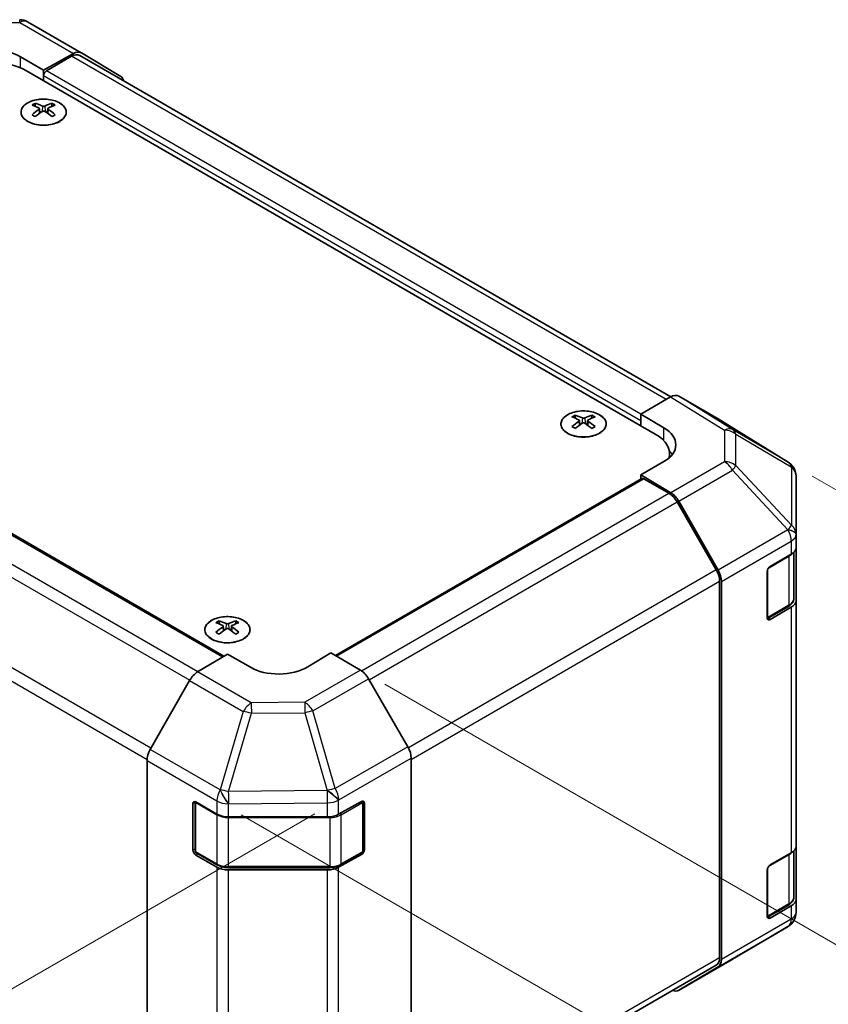
# Model space of a CAD drawing. Units: millimetres. Extents: x 29 to 3613, y -4 to 578.
# Drawn here: x 196 to 296, y 350 to 471 of the extents above; entities that cross this region are included whole.
import ezdxf

# ---------------------------------------------------------------- set-up
doc = ezdxf.new("R2010")
doc.units = ezdxf.units.MM
doc.header["$LTSCALE"] = 2
doc.layers.get('Defpoints').update_dxf_attribs({"lineweight": 25})
for name, color, linetype, lineweight in [('Dimension (ISO)', 7, 'Continuous', 18), ('Dimension (ISO) @ 1', 7, 'Continuous', 18), ('Visible (ISO)', 7, 'Continuous', 35), ('Visible Narrow (ISO)', 7, 'Continuous', 25)]:
    doc.layers.add(name, color=color, linetype=linetype, lineweight=lineweight)
doc.styles.add('Note Text (TK)', font='txt')
doc.dimstyles.new('Default - Method 1b (TK)', dxfattribs={"dimscale": 2, "dimtxt": 2.5, "dimasz": 2.5, "dimexe": 1, "dimexo": 1.5, "dimgap": 1, "dimtad": 1, "dimtoh": 1, "dimrnd": 1e-08, "dimdsep": 46, "dimtxsty": 'Note Text (TK)', "dimcen": 0.09, "dimdle": 5, "dimclrd": 100, "dimclre": 100, "dimclrt": 7, "dimadec": 1, "dimazin": 1, "dimtfac": 1, "dimtmove": 0, "dimatfit": 3, "dimfxl": 0, "dimtolj": 1, "dimlwd": -1, "dimlwe": -1, "dimarcsym": 0})

# ---------------------------------------------------------------- blocks, each defined once
blk = doc.blocks.new('*D106')
at = {"layer": 'Defpoints', "color": 0, "transparency": 16777216}
for p in [(130.35, 437.19), (56.57, 394.59), (235.71, 375.19)]:
    blk.add_point(p, dxfattribs=at)
at = {"layer": 'Dimension (ISO)', "color": 100, "transparency": 16777216}
for p, q in [((127.39, 435.48), (54.59, 393.45)), ((155.94, 334.2), (60.84, 392)), ((232.75, 373.48), (158.24, 330.46))]:
    blk.add_line(p, q, dxfattribs=at)
for points in [[(61.27, 392.71), (60.41, 391.28), (56.57, 394.59)], [(156.37, 334.91), (155.51, 333.48), (160.21, 331.6)]]:
    blk.add_solid(points, dxfattribs=at)
at = {"layer": 'Dimension (ISO)', "color": 7, "transparency": 16777216, "insert": (103.64, 370.76), "char_height": 5, "attachment_point": 4, "rotation": 328.7101, "style": 'Note Text (TK)'}
blk.add_mtext('\\A1;{\\Q28.710;\\W0.813;\\H0.830x; W 150}', dxfattribs=at)
blk = doc.blocks.new('*D107')
at = {"layer": 'Defpoints', "color": 0, "transparency": 16777216}
for p in [(291.03, 416.75), (358.1, 378.02), (220.71, 375.05)]:
    blk.add_point(p, dxfattribs=at)
at = {"layer": 'Dimension (ISO)', "color": 100, "transparency": 16777216}
for p, q in [((294, 415.03), (360.09, 376.87)), ((292.25, 338.79), (353.81, 375.46)), ((223.69, 373.33), (289.94, 335.08))]:
    blk.add_line(p, q, dxfattribs=at)
for points in [[(353.38, 376.18), (354.23, 374.74), (358.1, 378.02)], [(291.83, 339.5), (292.68, 338.07), (287.96, 336.23)]]:
    blk.add_solid(points, dxfattribs=at)
at = {"layer": 'Dimension (ISO)', "color": 7, "transparency": 16777216, "insert": (315.23, 357.19), "char_height": 5, "attachment_point": 4, "rotation": 30.7877, "style": 'Note Text (TK)'}
blk.add_mtext('\\A1;{\\Q-29.212;\\W0.823;\\H0.816x; D 100}', dxfattribs=at)
blk = doc.blocks.new('*D108')
at = {"layer": 'Defpoints', "color": 0, "transparency": 16777216}
for p in [(238.39, 391.15), (244.22, 332.28), (320.58, 288.19)]:
    blk.add_point(p, dxfattribs=at)
at = {"layer": 'Dimension (ISO)', "color": 100, "transparency": 16777216}
for p, q in [((241.39, 389.42), (322.58, 342.54)), ((320.58, 338.7), (320.58, 293.19)), ((247.22, 330.55), (322.58, 287.03))]:
    blk.add_line(p, q, dxfattribs=at)
for points in [[(319.75, 338.7), (321.42, 338.7), (320.58, 343.7)], [(319.75, 293.19), (321.42, 293.19), (320.58, 288.19)]]:
    blk.add_solid(points, dxfattribs=at)
at = {"layer": 'Dimension (ISO)', "color": 7, "transparency": 16777216, "insert": (316.53, 307.71), "char_height": 5, "attachment_point": 4, "rotation": 90, "style": 'Note Text (TK)'}
blk.add_mtext('\\A1;{\\Q30.000;\\W0.816;\\H0.816x; H 75.4}', dxfattribs=at)

msp = doc.modelspace()

# ---------------------------------------------------------------- linework, layer by layer
at = {"layer": 'Visible (ISO)'}
for p, q in [((197.4107, 470.929), (204.017, 467.1148)), ((196.5483, 466.6207), (199.3767, 464.9877)), ((203.0417, 467.0298), (199.3767, 464.9877)), ((202.8214, 466.6965), (199.7303, 464.9118)), ((276.5929, 424.7809), (203.8214, 466.7955)), ((204.0257, 467.1097), (208.8707, 464.214)), ((197.2554, 464.9118), (274.6836, 420.2086)), ((199.3767, 464.9877), (199.3767, 463.6871)), ((199.3767, 464.2994), (199.3767, 463.6871)), ((198.3514, 460.9106), (198.3514, 460.5337)), ((200.402, 460.9106), (200.402, 460.5337)), ((198.8707, 460.2511), (198.9291, 459.7073)), ((199.0596, 459.7979), (198.9101, 459.8842)), ((199.8433, 459.8842), (199.6938, 459.7979)), ((199.8827, 460.2511), (199.8243, 459.7073)), ((148.3615, 435.1344), (221.5623, 392.8719)), ((272.9158, 422.6581), (276.5718, 424.7689)), ((282.4012, 422.0797), (277.5717, 424.868)), ((264.8194, 422.5353), (264.8194, 422.1584)), ((265.3387, 421.8757), (265.3971, 421.332)), ((266.3507, 421.8757), (266.2924, 421.332)), ((266.87, 422.5353), (266.87, 422.1584)), ((272.9158, 421.2292), (272.9158, 422.6581)), ((272.9158, 422.6581), (275.7442, 420.9681)), ((272.9158, 421.2292), (272.9158, 421.8416)), ((291.0432, 416.736), (282.4185, 422.0694)), ((265.5276, 421.4225), (265.3781, 421.5089)), ((266.3114, 421.5089), (266.1618, 421.4225)), ((275.7442, 416.8144), (272.9158, 415.1814)), ((276.4409, 417.7591), (276.4409, 417.3203)), ((291.6486, 416.155), (291.6322, 416.1785)), ((235.2927, 392.9405), (273.0194, 414.722)), ((276.5808, 412.9915), (272.9158, 415.1814)), ((272.9158, 415.1814), (272.9158, 414.6622)), ((276.3605, 412.9126), (273.2694, 414.6973)), ((292.0077, 407.8627), (292.0077, 415.0115)), ((282.189, 403.4939), (277.3605, 411.8569)), ((277.5648, 411.9352), (282.4098, 403.445)), ((292.0077, 407.8518), (292.0077, 407.8627)), ((292.0077, 406.2349), (292.0077, 407.8518)), ((292.0077, 406.2349), (292.0077, 399.7029)), ((288.8257, 403.9195), (291.4219, 405.4184)), ((291.7248, 399.9479), (291.7248, 405.6429)), ((288.4722, 397.5917), (288.4722, 403.3071)), ((282.6032, 355.7694), (282.6032, 402.1)), ((282.8153, 355.5582), (282.8153, 402.0663)), ((288.4832, 397.4966), (291.0769, 398.9941)), ((291.4219, 398.8865), (288.8257, 397.3875)), ((292.0077, 369.4926), (292.0077, 399.7029)), ((220.9788, 397.2239), (220.9788, 396.847)), ((221.4981, 396.5643), (221.5565, 396.0206)), ((222.5101, 396.5643), (222.4517, 396.0206)), ((223.0294, 397.2239), (223.0294, 396.847)), ((221.687, 396.1111), (221.5375, 396.1975)), ((222.4707, 396.1975), (222.3212, 396.1111)), ((218.3391, 390.9461), (222.0041, 393.136)), ((224.8325, 391.503), (222.0041, 393.136)), ((234.732, 393.2642), (231.9036, 391.5742)), ((234.732, 393.2642), (238.3881, 391.1534)), ((217.3551, 389.8898), (212.5101, 381.3996)), ((244.2174, 381.7331), (239.3879, 390.098)), ((212.1046, 333.5128), (212.1046, 380.0209)), ((244.6315, 333.1942), (244.6315, 380.3394)), ((217.7615, 369.0143), (217.7615, 374.7298)), ((218.0272, 368.9326), (218.0272, 374.9718)), ((218.115, 374.9339), (220.7112, 373.435)), ((235.6938, 373.4208), (238.5162, 374.9945)), ((238.709, 368.9326), (238.709, 374.9747)), ((238.8759, 374.7868), (238.8759, 369.0713)), ((222.1254, 373.0968), (234.3045, 373.0968)), ((220.7112, 366.903), (218.115, 368.4019)), ((218.1772, 368.6728), (220.7734, 367.1739)), ((238.5162, 368.4625), (235.6938, 366.8889)), ((235.9628, 367.1739), (238.559, 368.6728)), ((288.8257, 367.1772), (291.4219, 368.6761)), ((291.7248, 363.2056), (291.7248, 368.9006)), ((292.0077, 369.4926), (292.0077, 362.9606)), ((222.1254, 366.8462), (234.6107, 366.8462)), ((234.3045, 366.5648), (222.1254, 366.5648)), ((288.4722, 360.8493), (288.4722, 366.5648)), ((292.0077, 361.3437), (292.0077, 362.9606)), ((288.4832, 360.7543), (291.0769, 362.2517)), ((291.4219, 362.1441), (288.8257, 360.6452)), ((292.0077, 361.3436), (292.0077, 361.3437)), ((284.181, 355.5719), (291.0262, 359.6224)), ((277.5561, 351.7469), (284.1625, 355.561)), ((244.6314, 333.17), (282.189, 354.8539)), ((282.4098, 354.6477), (277.5648, 351.752))]:
    msp.add_line(p, q, dxfattribs=at)
for centre, radius, start, end in [((196.4107, 469.197), 2, 60, 89.422611), ((289.9913, 415.035), 2, 34.871292, 58.268301), ((290.0077, 415.0115), 2, 0, 34.871292), ((238.409, 374.9747), 0.3, 0, 11.870746), ((218.3272, 368.9326), 0.3, 180, 240), ((238.409, 368.9326), 0.3, 300, 0), ((290.0077, 361.3436), 2, 300.613934, 0), ((283.1625, 357.2931), 2, 300, 300.613934)]:
    msp.add_arc(centre, radius, start, end, dxfattribs=at)
for centre, major_axis, ratio, start_param, end_param in [((193.0127, 464.6507), (4.9998, -0.0743), 0.56718765, 0.79382545, 2.36462177), ((202.8214, 465.0635), (1, 1.7321), 0.57735027, 0, 0.78539816), ((203.017, 465.3828), (1, 1.7321), 0.57735027, 6.27445866, 7.05113018), ((193.0127, 462.4623), (6, 0), 0.57735027, 0.78539816, 2.35619449), ((199.7303, 464.5036), (-0.25, -0.433), 0.57735027, 3.92699082, 5.49778714), ((207.862, 462.4871), (1, 1.7321), 0.57735027, 5.73888329, 6.27445866), ((198.611, 454.4742), (3.2043, 6.7271), 0.62547267, 0.69994966, 0.77562357), ((199.6285, 454.2803), (-4.2226, 6.2245), 0.52483389, 5.52432463, 5.6901366), ((199.1249, 453.9895), (3.2346, -6.7906), 0.62547267, 2.47033009, 2.63614206), ((199.6285, 453.9895), (3.2346, 6.7906), 0.62547267, 0.5054506, 0.67126257), ((199.1249, 454.2803), (-4.2226, -6.2245), 0.52483389, 3.73464136, 3.90045333), ((200.1424, 454.4742), (3.2043, -6.7271), 0.62547267, 2.36596909, 2.44164299), ((199.6285, 453.9895), (3.2346, 6.7906), 0.62547267, 0.80431066, 0.97012263), ((198.611, 453.59), (-4.183, 6.1663), 0.52483389, 5.41996363, 5.49563754), ((199.1249, 454.2803), (-4.2226, -6.2245), 0.52483389, 4.03350142, 4.19931339), ((199.6285, 454.2803), (-4.2226, 6.2245), 0.52483389, 5.22546457, 5.39127654), ((199.1249, 453.9895), (3.2346, -6.7906), 0.62547267, 2.17147002, 2.33728199), ((200.1424, 453.59), (-4.183, -6.1663), 0.52483389, 3.92914042, 4.00481433), ((276.5714, 423.1354), (1.0003, 1.7326), 0.57717444, 0, 0.78524587), ((265.079, 416.0989), (3.2043, 6.7271), 0.62547267, 0.69994966, 0.77562357), ((266.0965, 415.9049), (-4.2226, 6.2245), 0.52483389, 5.52432463, 5.6901366), ((266.0965, 415.6142), (3.2346, 6.7906), 0.62547267, 0.80431066, 0.97012263), ((265.593, 415.6142), (3.2346, -6.7906), 0.62547267, 2.47033009, 2.63614206), ((266.0965, 415.6142), (3.2346, 6.7906), 0.62547267, 0.5054506, 0.67126257), ((265.593, 415.9049), (-4.2226, -6.2245), 0.52483389, 3.73464136, 3.90045333), ((265.593, 415.6142), (3.2346, -6.7906), 0.62547267, 2.17147002, 2.33728199), ((266.6105, 416.0989), (3.2043, -6.7271), 0.62547267, 2.36596909, 2.44164299), ((281.4009, 420.3471), (1.0003, 1.7326), 0.57717444, 6.26573733, 6.28318531), ((265.079, 415.2147), (-4.183, 6.1663), 0.52483389, 5.41996363, 5.49563754), ((265.593, 415.9049), (-4.2226, -6.2245), 0.52483389, 4.03350142, 4.19931339), ((266.0965, 415.9049), (-4.2226, 6.2245), 0.52483389, 5.22546457, 5.39127654), ((266.6105, 415.2147), (-4.183, -6.1663), 0.52483389, 3.92914042, 4.00481433), ((272.2087, 418.9269), (-4.9998, 0.0769), 0.58733688, 2.36523113, 3.93602746), ((270.4409, 417.7591), (6, 0), 0.57735027, 6.14005586, 7.06858347), ((272.2087, 416.5344), (-5, 0), 0.57735027, 3.55626047, 3.7138013), ((273.2694, 414.289), (-0.25, 0.433), 0.57735027, 5.49778714, 6.28318531), ((276.3605, 411.2796), (-1, 1.7321), 0.57735027, 4.71238898, 5.49778714), ((276.5561, 411.373), (1, -1.7321), 0.57735027, 1.56206968, 2.3387412), ((290.0077, 406.2349), (2, 0), 0.57735027, 5.49778714, 6.28318531), ((281.189, 402.9165), (-1, 1.7321), 0.57735027, 3.92699082, 4.71238898), ((288.8257, 403.5113), (-0.25, -0.433), 0.57735027, 3.92699082, 5.49778714), ((281.4011, 402.8828), (1, -1.7321), 0.57735027, 0.78539816, 1.56206968), ((290.0077, 399.7029), (2, 0), 0.57735027, 5.49778714, 6.28318531), ((288.8257, 397.7958), (-0.25, -0.433), 0.57735027, 5.49778714, 7.06858347), ((221.2384, 390.7875), (3.2043, 6.7271), 0.62547267, 0.69994966, 0.77562357), ((222.2559, 390.5935), (-4.2226, 6.2245), 0.52483389, 5.52432463, 5.6901366), ((222.2559, 390.3028), (3.2346, 6.7906), 0.62547267, 0.80431066, 0.97012263), ((221.7523, 390.3028), (3.2346, -6.7906), 0.62547267, 2.47033009, 2.63614206), ((221.7523, 390.5935), (-4.2226, -6.2245), 0.52483389, 4.03350142, 4.19931339), ((222.2559, 390.3028), (3.2346, 6.7906), 0.62547267, 0.5054506, 0.67126257), ((222.2559, 390.5935), (-4.2226, 6.2245), 0.52483389, 5.22546457, 5.39127654), ((221.7523, 390.5935), (-4.2226, -6.2245), 0.52483389, 3.73464136, 3.90045333), ((221.7523, 390.3028), (3.2346, -6.7906), 0.62547267, 2.17147002, 2.33728199), ((222.7699, 390.7875), (3.2043, -6.7271), 0.62547267, 2.36596909, 2.44164299), ((221.2384, 389.9033), (-4.183, 6.1663), 0.52483389, 5.41996363, 5.49563754), ((222.7699, 389.9033), (-4.183, -6.1663), 0.52483389, 3.92914042, 4.00481433), ((228.3681, 393.6155), (-4.9998, -0.0769), 0.58733688, 0.77636152, 2.34715785), ((218.3638, 389.3276), (-1, -1.7321), 0.57735027, 3.94444411, 4.72111563), ((238.3876, 389.5204), (-1, 1.7321), 0.57752615, 4.71238898, 5.49763485), ((243.2171, 381.1555), (-1, 1.7321), 0.57752615, 3.92714311, 4.71238898), ((213.5188, 380.8374), (-1, -1.7321), 0.57735027, 4.72111563, 5.49778714), ((218.115, 374.5256), (-0.25, 0.433), 0.57735027, 5.49778714, 7.06858347), ((238.5162, 374.5862), (0.2567, 0.4291), 0.58733688, 5.50682378, 7.07762011), ((222.1254, 374.2515), (2, 0), 0.57735027, 3.92699082, 4.71238898), ((234.3045, 374.2515), (2, 0), 0.57735027, 4.71238898, 5.48033385), ((218.115, 368.8102), (0.25, -0.433), 0.57735027, 3.92699082, 5.49778714), ((238.5162, 368.8707), (0.2567, 0.4291), 0.58733688, 3.93602746, 5.50682378), ((290.0077, 369.4926), (2, 0), 0.57735027, 5.49778714, 6.28318531), ((288.8257, 366.7689), (-0.25, -0.433), 0.57735027, 3.92699082, 5.49778714), ((222.1254, 367.7195), (-2, 0), 0.57735027, 0.78539816, 1.57079633), ((234.3045, 367.7195), (-2, 0), 0.57735027, 1.57079633, 2.3387412), ((290.0077, 362.9606), (2, 0), 0.57735027, 5.49778714, 6.28318531), ((288.8257, 361.0534), (-0.25, -0.433), 0.57735027, 5.49778714, 7.06858347), ((281.189, 356.5859), (1, -1.7321), 0.57735027, 0, 0.78539816), ((281.4011, 356.3747), (1, -1.7321), 0.57735027, 0.00872665, 0.78539816), ((276.5561, 353.4789), (1, -1.7321), 0.57735027, 5.66139261, 6.29191195)]:
    msp.add_ellipse(centre, major_axis=major_axis, ratio=ratio, start_param=start_param, end_param=end_param, dxfattribs=at)
for points, knots in [([(201.3426, 460.9577), (201.1323, 461.0791), (200.8881, 461.1808), (200.357, 461.3346), (200.07, 461.3866), (199.4824, 461.4359), (199.1818, 461.4332), (198.5973, 461.3731), (198.3135, 461.3158), (197.7911, 461.1523), (197.5527, 461.0462), (197.1456, 460.7957), (196.9769, 460.6513), (196.7267, 460.3388), (196.6451, 460.1708), (196.5779, 459.8289), (196.5918, 459.6553), (196.7127, 459.3195), (196.8199, 459.1574), (197.1169, 458.8603), (197.3072, 458.7256), (197.7515, 458.4975), (198.0054, 458.4042), (198.5512, 458.2686), (198.8428, 458.2264), (199.4344, 458.197), (199.7342, 458.2099), (200.3117, 458.2896), (200.5892, 458.3564), (201.0942, 458.5372), (201.3216, 458.6513), (201.7028, 458.9152), (201.8567, 459.0651), (202.0748, 459.3855), (202.1393, 459.556), (202.1719, 459.8994), (202.1406, 460.0721), (201.9862, 460.4032), (201.8629, 460.5615), (201.596, 460.7956), (201.4761, 460.8806), (201.3426, 460.9577)], [0, 0, 0, 0, 0.32060968, 0.32060968, 0.64114281, 0.64114281, 0.96159567, 0.96159567, 1.28205302, 1.28205302, 1.60259725, 1.60259725, 1.92320098, 1.92320098, 2.2431889, 2.2431889, 2.56120702, 2.56120702, 2.87978811, 2.87978811, 3.20009662, 3.20009662, 3.52070608, 3.52070608, 3.84121964, 3.84121964, 4.16166657, 4.16166657, 4.48213438, 4.48213438, 4.80269908, 4.80269908, 5.12327638, 5.12327638, 5.44297432, 5.44297432, 5.76076841, 5.76076841, 6.07975557, 6.07975557, 6.28318531, 6.28318531, 6.28318531, 6.28318531]), ([(199.2339, 460.5652), (199.2519, 460.5563), (199.2746, 460.5486), (199.3243, 460.5383), (199.3514, 460.5358), (199.402, 460.5358), (199.4291, 460.5383), (199.4788, 460.5486), (199.5015, 460.5563), (199.5195, 460.5652)], [0.0307191633, 0.0307191633, 0.0307191633, 0.0307191633, 0.0383195288, 0.0383195288, 0.0459198942, 0.0459198942, 0.0535202597, 0.0535202597, 0.0611206252, 0.0611206252, 0.0611206252, 0.0611206252]), ([(198.8124, 460.1569), (198.8302, 460.1687), (198.8456, 460.183), (198.8661, 460.2133), (198.8711, 460.2293), (198.8711, 460.2585), (198.8661, 460.2737), (198.8456, 460.3009), (198.8302, 460.3128), (198.8124, 460.3218)], [0.0307191633, 0.0307191633, 0.0307191633, 0.0307191633, 0.0383195288, 0.0383195288, 0.0459198942, 0.0459198942, 0.0535202597, 0.0535202597, 0.0611206252, 0.0611206252, 0.0611206252, 0.0611206252]), ([(199.5195, 459.9136), (199.5015, 459.9252), (199.4788, 459.9353), (199.4291, 459.9487), (199.402, 459.952), (199.3514, 459.952), (199.3243, 459.9487), (199.2746, 459.9353), (199.2519, 459.9252), (199.2339, 459.9136)], [0.0307191633, 0.0307191633, 0.0307191633, 0.0307191633, 0.0383195288, 0.0383195288, 0.0459198942, 0.0459198942, 0.0535202597, 0.0535202597, 0.0611206252, 0.0611206252, 0.0611206252, 0.0611206252]), ([(199.941, 460.3218), (199.9232, 460.3128), (199.9078, 460.3009), (199.8874, 460.2737), (199.8823, 460.2585), (199.8823, 460.2293), (199.8874, 460.2133), (199.9078, 460.183), (199.9232, 460.1687), (199.941, 460.1569)], [0.0307191633, 0.0307191633, 0.0307191633, 0.0307191633, 0.0383195288, 0.0383195288, 0.0459198942, 0.0459198942, 0.0535202597, 0.0535202597, 0.0611206252, 0.0611206252, 0.0611206252, 0.0611206252]), ([(267.8107, 422.5823), (267.6003, 422.7038), (267.3562, 422.8055), (266.825, 422.9592), (266.5381, 423.0113), (265.9505, 423.0606), (265.6499, 423.0578), (265.0653, 422.9977), (264.7815, 422.9404), (264.2592, 422.777), (264.0208, 422.6709), (263.6136, 422.4203), (263.4449, 422.276), (263.1947, 421.9635), (263.1132, 421.7955), (263.046, 421.4536), (263.0598, 421.28), (263.1808, 420.9441), (263.2879, 420.782), (263.5849, 420.485), (263.7752, 420.3502), (264.2195, 420.1221), (264.4735, 420.0289), (265.0192, 419.8933), (265.3109, 419.851), (265.9024, 419.8217), (266.2022, 419.8346), (266.7797, 419.9143), (267.0573, 419.9811), (267.5623, 420.1619), (267.7896, 420.2759), (268.1708, 420.5399), (268.3247, 420.6898), (268.5429, 421.0102), (268.6073, 421.1807), (268.64, 421.524), (268.6087, 421.6967), (268.4543, 422.0278), (268.3309, 422.1861), (268.0641, 422.4203), (267.9441, 422.5053), (267.8107, 422.5823)], [0, 0, 0, 0, 0.32060968, 0.32060968, 0.64114281, 0.64114281, 0.96159567, 0.96159567, 1.28205302, 1.28205302, 1.60259725, 1.60259725, 1.92320098, 1.92320098, 2.2431889, 2.2431889, 2.56120702, 2.56120702, 2.87978811, 2.87978811, 3.20009662, 3.20009662, 3.52070608, 3.52070608, 3.84121964, 3.84121964, 4.16166657, 4.16166657, 4.48213438, 4.48213438, 4.80269908, 4.80269908, 5.12327638, 5.12327638, 5.44297432, 5.44297432, 5.76076841, 5.76076841, 6.07975557, 6.07975557, 6.28318531, 6.28318531, 6.28318531, 6.28318531]), ([(265.2804, 421.7816), (265.2982, 421.7933), (265.3136, 421.8076), (265.3341, 421.8379), (265.3391, 421.8539), (265.3391, 421.8832), (265.3341, 421.8984), (265.3136, 421.9256), (265.2982, 421.9375), (265.2804, 421.9465)], [0.0307191633, 0.0307191633, 0.0307191633, 0.0307191633, 0.0383195288, 0.0383195288, 0.0459198942, 0.0459198942, 0.0535202597, 0.0535202597, 0.0611206252, 0.0611206252, 0.0611206252, 0.0611206252]), ([(265.7019, 422.1898), (265.7199, 422.1809), (265.7426, 422.1732), (265.7924, 422.163), (265.8194, 422.1605), (265.8701, 422.1605), (265.8971, 422.163), (265.9468, 422.1732), (265.9696, 422.1809), (265.9876, 422.1898)], [0.0307191633, 0.0307191633, 0.0307191633, 0.0307191633, 0.0383195288, 0.0383195288, 0.0459198942, 0.0459198942, 0.0535202597, 0.0535202597, 0.0611206252, 0.0611206252, 0.0611206252, 0.0611206252]), ([(266.409, 421.9465), (266.3913, 421.9375), (266.3758, 421.9256), (266.3554, 421.8984), (266.3504, 421.8832), (266.3504, 421.8539), (266.3554, 421.8379), (266.3758, 421.8076), (266.3913, 421.7933), (266.409, 421.7816)], [0.0307191633, 0.0307191633, 0.0307191633, 0.0307191633, 0.0383195288, 0.0383195288, 0.0459198942, 0.0459198942, 0.0535202597, 0.0535202597, 0.0611206252, 0.0611206252, 0.0611206252, 0.0611206252]), ([(265.9876, 421.5382), (265.9696, 421.5499), (265.9468, 421.56), (265.8971, 421.5733), (265.8701, 421.5766), (265.8194, 421.5766), (265.7924, 421.5733), (265.7426, 421.56), (265.7199, 421.5499), (265.7019, 421.5382)], [0.0307191633, 0.0307191633, 0.0307191633, 0.0307191633, 0.0383195288, 0.0383195288, 0.0459198942, 0.0459198942, 0.0535202597, 0.0535202597, 0.0611206252, 0.0611206252, 0.0611206252, 0.0611206252]), ([(291.0769, 398.9941), (291.1516, 399.0372), (291.2219, 399.0845), (291.3517, 399.1877), (291.4113, 399.2436), (291.5176, 399.364), (291.5644, 399.4287), (291.6418, 399.5662), (291.6724, 399.6392), (291.714, 399.7908), (291.7248, 399.8693), (291.7248, 399.9479)], [4.71238898, 4.71238898, 4.71238898, 4.71238898, 4.869468613, 4.869468613, 5.026548246, 5.026548246, 5.183627878, 5.183627878, 5.340707511, 5.340707511, 5.497787144, 5.497787144, 5.497787144, 5.497787144]), ([(223.97, 394.9893), (224.1804, 395.1108), (224.3569, 395.252), (224.6241, 395.5596), (224.7149, 395.7261), (224.8008, 396.0666), (224.7965, 396.2405), (224.6939, 396.5785), (224.5957, 396.7424), (224.3152, 397.0447), (224.1324, 397.1829), (223.7009, 397.419), (223.4522, 397.5169), (222.9141, 397.6624), (222.6249, 397.71), (222.0353, 397.7502), (221.7349, 397.7428), (221.1534, 397.6738), (220.8722, 397.6121), (220.3576, 397.4407), (220.1242, 397.3309), (219.7287, 397.0741), (219.5667, 396.9272), (219.331, 396.6109), (219.2572, 396.4417), (219.2058, 396.099), (219.2276, 395.9257), (219.3639, 395.5919), (219.4785, 395.4315), (219.7891, 395.1391), (219.9856, 395.0073), (220.4402, 394.7861), (220.6984, 394.6968), (221.2502, 394.5697), (221.5437, 394.532), (222.1364, 394.5117), (222.4354, 394.5293), (223.0091, 394.6178), (223.2835, 394.6889), (223.6894, 394.843), (223.8365, 394.9122), (223.97, 394.9893)], [0, 0, 0, 0, 0.32060968, 0.32060968, 0.64072744, 0.64072744, 0.95891785, 0.95891785, 1.27728737, 1.27728737, 1.59750072, 1.59750072, 1.91811185, 1.91811185, 2.23863588, 2.23863588, 2.55908567, 2.55908567, 2.87954744, 2.87954744, 3.20010105, 3.20010105, 3.52069551, 3.52069551, 3.84055924, 3.84055924, 4.15845831, 4.15845831, 4.47722405, 4.47722405, 4.79759961, 4.79759961, 5.11820536, 5.11820536, 5.43871051, 5.43871051, 5.75915574, 5.75915574, 6.07962925, 6.07962925, 6.28318531, 6.28318531, 6.28318531, 6.28318531]), ([(221.4398, 396.4702), (221.4576, 396.4819), (221.473, 396.4962), (221.4935, 396.5265), (221.4985, 396.5425), (221.4985, 396.5718), (221.4935, 396.587), (221.473, 396.6142), (221.4576, 396.6261), (221.4398, 396.6351)], [0.0307191633, 0.0307191633, 0.0307191633, 0.0307191633, 0.0383195288, 0.0383195288, 0.0459198942, 0.0459198942, 0.0535202597, 0.0535202597, 0.0611206252, 0.0611206252, 0.0611206252, 0.0611206252]), ([(221.8613, 396.8784), (221.8793, 396.8695), (221.902, 396.8618), (221.9518, 396.8516), (221.9788, 396.8491), (222.0295, 396.8491), (222.0565, 396.8516), (222.1062, 396.8618), (222.129, 396.8695), (222.1469, 396.8784)], [0.0307191633, 0.0307191633, 0.0307191633, 0.0307191633, 0.0383195288, 0.0383195288, 0.0459198942, 0.0459198942, 0.0535202597, 0.0535202597, 0.0611206252, 0.0611206252, 0.0611206252, 0.0611206252]), ([(222.1469, 396.2269), (222.129, 396.2385), (222.1062, 396.2486), (222.0565, 396.262), (222.0295, 396.2652), (221.9788, 396.2652), (221.9518, 396.262), (221.902, 396.2486), (221.8793, 396.2385), (221.8613, 396.2269)], [0.0307191633, 0.0307191633, 0.0307191633, 0.0307191633, 0.0383195288, 0.0383195288, 0.0459198942, 0.0459198942, 0.0535202597, 0.0535202597, 0.0611206252, 0.0611206252, 0.0611206252, 0.0611206252]), ([(222.5684, 396.6351), (222.5506, 396.6261), (222.5352, 396.6142), (222.5148, 396.587), (222.5097, 396.5718), (222.5097, 396.5425), (222.5148, 396.5265), (222.5352, 396.4962), (222.5506, 396.4819), (222.5684, 396.4702)], [0.0307191633, 0.0307191633, 0.0307191633, 0.0307191633, 0.0383195288, 0.0383195288, 0.0459198942, 0.0459198942, 0.0535202597, 0.0535202597, 0.0611206252, 0.0611206252, 0.0611206252, 0.0611206252]), ([(220.7734, 367.1739), (220.8481, 367.1308), (220.9273, 367.0918), (221.093, 367.0223), (221.1796, 366.9917), (221.3584, 366.9391), (221.4506, 366.9171), (221.639, 366.8818), (221.7351, 366.8685), (221.9293, 366.8507), (222.0274, 366.8462), (222.1254, 366.8462)], [4.71238898, 4.71238898, 4.71238898, 4.71238898, 4.869468613, 4.869468613, 5.026548246, 5.026548246, 5.183627878, 5.183627878, 5.340707511, 5.340707511, 5.497787144, 5.497787144, 5.497787144, 5.497787144]), ([(234.6107, 366.8462), (234.7088, 366.8462), (234.8069, 366.8507), (235.0011, 366.8685), (235.0972, 366.8818), (235.2855, 366.9171), (235.3778, 366.9391), (235.5566, 366.9917), (235.6431, 367.0223), (235.8089, 367.0918), (235.8881, 367.1308), (235.9628, 367.1739)], [5.497787144, 5.497787144, 5.497787144, 5.497787144, 5.654866776, 5.654866776, 5.811946409, 5.811946409, 5.969026042, 5.969026042, 6.126105675, 6.126105675, 6.283185307, 6.283185307, 6.283185307, 6.283185307]), ([(291.0769, 362.2517), (291.1516, 362.2949), (291.2219, 362.3422), (291.3517, 362.4454), (291.4113, 362.5012), (291.5176, 362.6217), (291.5644, 362.6863), (291.6418, 362.8239), (291.6724, 362.8969), (291.714, 363.0484), (291.7248, 363.127), (291.7248, 363.2056)], [4.71238898, 4.71238898, 4.71238898, 4.71238898, 4.869468613, 4.869468613, 5.026548246, 5.026548246, 5.183627878, 5.183627878, 5.340707511, 5.340707511, 5.497787144, 5.497787144, 5.497787144, 5.497787144])]:
    msp.add_open_spline(points, degree=3, knots=knots, dxfattribs=at)
at = {"layer": 'Visible Narrow (ISO)'}
for p, q in [((189.8431, 470.9104), (196.4354, 470.844)), ((196.4354, 470.844), (203.0417, 467.0298)), ((196.5483, 465.2611), (196.5483, 466.6207)), ((276.007, 424.4428), (202.8214, 466.6965)), ((272.9158, 421.8416), (199.3767, 464.2994)), ((272.9158, 422.6581), (199.7303, 464.9118)), ((199.2339, 460.5652), (199.1842, 459.8812)), ((199.5195, 460.5652), (199.5692, 459.8812)), ((198.8124, 460.1569), (198.8492, 459.6503)), ((199.941, 460.1569), (199.9042, 459.6503)), ((148.1115, 435.1097), (221.4183, 392.7859)), ((145.0203, 433.325), (218.3802, 390.9706)), ((144.0203, 432.2693), (217.3723, 389.9196)), ((276.5718, 424.7689), (283.1872, 420.6782)), ((284.1971, 420.771), (277.5717, 424.868)), ((212.5858, 381.5322), (139.1919, 423.9063)), ((138.7776, 422.5124), (212.1105, 380.1737)), ((265.2804, 421.7816), (265.3172, 421.2749)), ((265.7019, 422.1898), (265.6523, 421.5059)), ((265.9876, 422.1898), (266.0372, 421.5059)), ((266.409, 421.7816), (266.3723, 421.2749)), ((282.4012, 422.0797), (291.0259, 416.7464)), ((275.7442, 419.3793), (275.7442, 420.9681)), ((283.1872, 420.6782), (283.1872, 416.8057)), ((291.0259, 416.7464), (284.1971, 420.771)), ((284.5854, 420.1971), (291.4142, 416.1724)), ((284.5854, 416.3246), (284.5854, 420.1971)), ((283.1872, 416.8057), (276.5808, 412.9915)), ((277.5648, 411.9352), (284.1712, 415.7494)), ((284.1712, 415.7494), (291.0164, 408.4249)), ((291.4306, 409.0001), (284.5854, 416.3246)), ((291.4142, 416.1724), (291.4306, 416.149)), ((291.4306, 416.149), (291.4306, 409.0001)), ((235.4391, 392.856), (273.2694, 414.6973)), ((238.5238, 391.0675), (276.3605, 412.9126)), ((239.4592, 389.9746), (277.3605, 411.8569)), ((291.0164, 408.4141), (282.4098, 403.445)), ((291.0164, 408.4249), (291.0164, 408.4141)), ((282.8153, 402.0663), (291.4219, 407.0353)), ((291.4219, 407.0353), (291.4219, 405.4184)), ((288.6136, 403.7154), (291.1391, 405.1735)), ((291.1391, 405.1735), (291.1391, 399.1314)), ((282.189, 403.4939), (244.2851, 381.6101)), ((288.5429, 397.6325), (288.5429, 403.5929)), ((244.6315, 380.1771), (282.6032, 402.1)), ((291.1391, 399.1314), (288.5429, 397.6325)), ((291.4219, 398.8865), (291.4219, 368.6761)), ((288.8257, 397.3875), (288.56, 397.5409)), ((221.4398, 396.4702), (221.4766, 395.9636)), ((221.8613, 396.8784), (221.8117, 396.1945)), ((222.1469, 396.8784), (222.1966, 396.1945)), ((222.5684, 396.4702), (222.5316, 395.9636)), ((224.9454, 387.1319), (218.3391, 390.9461)), ((238.3881, 391.1534), (231.5377, 387.1984)), ((217.3551, 389.8898), (223.9614, 386.0756)), ((232.5272, 386.1369), (239.3879, 390.098)), ((231.5377, 387.1984), (224.9454, 387.1319)), ((223.9614, 386.0756), (221.126, 376.4361)), ((222.1174, 376.1998), (224.9528, 385.8394)), ((224.9528, 385.8394), (231.545, 385.9058)), ((231.545, 385.9058), (234.3041, 376.3456)), ((235.2862, 376.5766), (232.5272, 386.1369)), ((244.2174, 381.7331), (235.2862, 376.5766)), ((221.1167, 376.4306), (212.5101, 381.3996)), ((212.1046, 380.0209), (220.7112, 375.0519)), ((235.7107, 375.189), (244.6315, 380.3394)), ((221.126, 376.4361), (221.1167, 376.4306)), ((234.2871, 376.3224), (222.1174, 376.1998)), ((234.3041, 376.3456), (234.2871, 376.3224)), ((217.7615, 374.7298), (218.0272, 374.8832)), ((218.115, 368.8102), (218.115, 374.8522)), ((218.115, 374.8522), (220.7112, 373.3533)), ((220.7112, 375.0519), (220.7112, 373.435)), ((222.1254, 374.7137), (222.1347, 374.7191)), ((222.1254, 373.0968), (222.1254, 374.7137)), ((222.1347, 374.7191), (234.3045, 374.8418)), ((234.3045, 374.8418), (234.3045, 373.0968)), ((235.6938, 375.1659), (235.7107, 375.189)), ((235.6938, 373.4208), (235.6938, 375.1659)), ((236.0249, 373.3533), (238.6211, 374.8522)), ((238.6211, 374.8522), (238.6211, 368.8102)), ((238.709, 374.8832), (238.8759, 374.7868)), ((220.7112, 373.3533), (220.7112, 367.3112)), ((236.0249, 367.3112), (236.0249, 373.3533)), ((222.1254, 373.0968), (222.1254, 373.0151)), ((222.1254, 373.0151), (234.6107, 373.0151)), ((222.1254, 366.973), (222.1254, 373.0151)), ((234.6107, 373.1104), (234.6107, 373.0151)), ((234.6107, 373.0151), (234.6107, 366.973)), ((218.0272, 369.1677), (217.7615, 369.0143)), ((220.7112, 367.3112), (218.115, 368.8102)), ((218.115, 368.4019), (218.3807, 368.5553)), ((238.6211, 368.8102), (236.0249, 367.3112)), ((238.3554, 368.5553), (238.5162, 368.4625)), ((238.8759, 369.0713), (238.709, 369.1677)), ((288.6136, 366.973), (291.1391, 368.4311)), ((291.1391, 368.4311), (291.1391, 362.3891)), ((220.7112, 366.903), (220.7112, 336.6926)), ((222.1254, 366.973), (222.1254, 366.8462)), ((234.6107, 366.973), (222.1254, 366.973)), ((222.1254, 336.3544), (222.1254, 366.5648)), ((234.3045, 366.5648), (234.3045, 336.3544)), ((234.6107, 366.973), (234.6107, 366.8462)), ((235.6938, 336.6785), (235.6938, 366.8889)), ((288.5429, 360.8901), (288.5429, 366.8506)), ((291.1391, 362.3891), (288.5429, 360.8901)), ((291.4219, 362.1441), (291.4219, 360.5272)), ((291.4219, 360.5272), (282.8153, 355.5582)), ((288.8257, 360.6452), (288.56, 360.7986)), ((282.4098, 354.6477), (291.0164, 359.6167)), ((291.0164, 359.6166), (284.1712, 355.5661)), ((291.0164, 359.6167), (291.0164, 359.6166)), ((282.6032, 355.7694), (244.6315, 333.8465)), ((284.1712, 355.5661), (277.5648, 351.752))]:
    msp.add_line(p, q, dxfattribs=at)
for centre, major_axis, ratio, start_param, end_param in [((196.4107, 469.197), (0.0202, 1.9999), 0.00712546, 5.68008253, 6.28318531), ((196.4107, 469.197), (1, 1.7321), 0.57735027, 0, 0.76794487), ((283.1625, 419.0597), (1.0519, 1.701), 0.57717444, 0.01744798, 0.80269385), ((283.1625, 419.0597), (2, 0), 0.80930894, 0.77922765, 1.5584553), ((283.1625, 419.0597), (1.0155, 1.723), 0.61763335, 5.73065372, 6.26506827), ((283.1625, 415.1872), (-2, 0), 0.80930894, 3.9208203, 4.70004795), ((283.1625, 415.1872), (1, -1.7321), 0.57735027, 1.56206968, 2.3387412), ((283.1625, 415.1872), (-1.4612, -1.3656), 0.16781559, 2.16568509, 2.70956847), ((289.9913, 415.035), (1.0155, 1.723), 0.61763335, 5.73065372, 6.26506827), ((289.9913, 415.035), (1.0519, 1.701), 0.57717444, 0, 0.01744798), ((289.9913, 415.035), (1.6409, 1.1435), 0.14347132, 0, 0.43023772), ((290.0077, 415.0115), (1.6409, 1.1435), 0.14347132, 0, 0.43023772), ((290.0077, 415.0115), (2, 0), 0.80930894, 0, 0.77922765), ((290.0077, 407.8627), (1.4612, 1.3656), 0.16781559, 5.30727774, 5.85116112), ((290.0077, 407.8627), (2, 0), 0.3255424, 0, 1.04217396), ((290.0077, 407.8518), (2, 0), 0.3255424, 0, 1.04217396), ((290.0077, 407.8518), (1, -1.7321), 0.57735027, 0.78539816, 1.56206968), ((290.0077, 407.8627), (2, 0), 0.80930894, 0, 0.77922765), ((290.0077, 407.8518), (2, 0), 0.57735027, 5.49778714, 6.28318531), ((290.9269, 405.2959), (-0.15, 0.2598), 0.57735027, 3.92699082, 4.2215063), ((289.7248, 405.99), (2, 0), 0.57735027, 5.49778714, 5.82300599), ((289.7248, 399.9479), (2, 0), 0.57735027, 5.49778714, 6.28318531), ((290.9269, 399.2539), (0.15, -0.2598), 0.57735027, 0, 0.78539816), ((288.3307, 397.755), (-0.3, 0), 0.57735027, 2.06167901, 2.35619449), ((288.3307, 397.755), (0.15, -0.2598), 0.57735027, 0.01683116, 0.78539816), ((224.9701, 385.5134), (-1, -1.7321), 0.57735027, 3.94444411, 4.72111563), ((224.9701, 385.5134), (-0.0202, 1.9999), 0.00712546, 0.62778483, 1.40701248), ((231.5624, 385.5799), (-1, 1.7321), 0.55702521, 4.71238898, 5.49763485), ((231.5624, 385.5799), (0.0202, -1.9999), 0.00712546, 3.76937748, 4.54860513), ((224.9701, 385.5134), (-1.9187, 0.5644), 0.15413031, 4.76672481, 5.31060819), ((231.5624, 385.5799), (-1.9216, -0.5546), 0.15909607, 4.14110978, 4.67552432), ((222.1254, 375.8684), (-1, -1.7321), 0.57735027, 4.72111563, 5.49778714), ((222.1254, 375.8684), (1.0131, -1.7244), 0.33721178, 4.19126883, 5.23344279), ((222.1347, 375.8738), (1.9187, -0.5644), 0.15413031, 1.62513216, 2.16901554), ((222.1347, 375.8738), (1.0131, -1.7244), 0.33721178, 4.19126883, 5.23344279), ((222.1347, 375.8738), (-0.0202, 1.9999), 0.00712546, 1.40701248, 2.18624013), ((234.3045, 375.9965), (1.6138, -1.1814), 0.12705667, 0.63370877, 1.67424898), ((234.3045, 375.9965), (0.0202, -1.9999), 0.00712546, 4.54860514, 5.32783279), ((234.3214, 376.0196), (1.9216, 0.5546), 0.15909607, 0.99951712, 1.53393167), ((234.3214, 376.0196), (1.6138, -1.1814), 0.12705667, 0.63370877, 1.67424898), ((234.3214, 376.0196), (-1, 1.7321), 0.55702521, 3.92714311, 4.71238898), ((218.3272, 374.9747), (-0.3, 0), 0.57735027, 0.01683116, 0.78539816), ((218.3272, 374.9747), (0.15, 0.2598), 0.57735027, 2.06167901, 2.35619449), ((222.1254, 375.8684), (-2, 0), 0.57735027, 0.78539816, 1.57079633), ((234.3045, 375.9965), (-2, 0), 0.57735027, 1.57079633, 2.3387412), ((238.409, 374.9747), (0.15, -0.2598), 0.57735027, 0.78539816, 1.42695697), ((238.409, 374.9747), (0.3, 0), 0.57735027, 5.49778714, 6.28318531), ((220.9234, 373.4758), (0.15, 0.2598), 0.57735027, 2.06156807, 2.35619449), ((222.1254, 374.1698), (2, 0), 0.57735027, 3.92699082, 4.71238898), ((234.6107, 374.1698), (2, 0), 0.57735027, 4.71238898, 5.49778714), ((235.8128, 373.4758), (-0.15, 0.2598), 0.57735027, 3.92699082, 4.73692474), ((218.3272, 368.9326), (-0.3, 0), 0.57735027, 0, 0.78539816), ((218.3272, 368.9326), (-0.15, -0.2598), 0.57735027, 5.49778714, 6.28318531), ((238.409, 368.9326), (0.15, -0.2598), 0.57735027, 0, 0.78539816), ((238.409, 368.9326), (0.3, 0), 0.57735027, 5.49778714, 6.28318531), ((290.9269, 368.5536), (-0.15, 0.2598), 0.57735027, 3.92699082, 4.2215063), ((289.7248, 369.2476), (2, 0), 0.57735027, 5.49778714, 5.82300599), ((220.9234, 367.4337), (-0.15, -0.2598), 0.57735027, 5.49778714, 6.28318531), ((222.1254, 368.1277), (-2, 0), 0.57735027, 0.78539816, 1.57079633), ((234.6107, 368.1277), (-2, 0), 0.57735027, 1.57079633, 2.35619449), ((235.8128, 367.4337), (0.15, -0.2598), 0.57735027, 0, 0.78539816), ((290.9269, 362.5115), (0.15, -0.2598), 0.57735027, 0, 0.78539816), ((289.7248, 363.2056), (2, 0), 0.57735027, 5.49778714, 6.28318531), ((290.0077, 361.3437), (2, 0), 0.99996596, 5.24101135, 6.28318531), ((290.0077, 361.3436), (2, 0), 0.99996596, 5.24101135, 6.28318531), ((290.0077, 361.3437), (2, 0), 0.57735027, 5.49778714, 6.28318531), ((288.3307, 361.0126), (-0.3, 0), 0.57735027, 2.06167901, 2.35619449), ((288.3307, 361.0126), (0.15, -0.2598), 0.57735027, 0.01683116, 0.78539816), ((290.0077, 361.3437), (1, -1.7321), 0.57735027, 0.00872665, 0.78539816), ((290.0077, 361.3436), (1.0185, -1.7212), 0.62311586, 6.2740752, 6.28318531), ((283.1625, 357.2931), (1, -1.7321), 0.57735027, 0, 0.00872665), ((283.1625, 357.2931), (1.0185, -1.7212), 0.62311586, 6.2740752, 6.28318531)]:
    msp.add_ellipse(centre, major_axis=major_axis, ratio=ratio, start_param=start_param, end_param=end_param, dxfattribs=at)
for centre, major_axis in [((199.3767, 459.8245), (2.7768, 0)), ((265.8447, 421.4491), (2.7768, 0)), ((222.0041, 396.1377), (-2.7768, 0))]:
    msp.add_ellipse(centre, major_axis=major_axis, ratio=0.57735027, dxfattribs=at)

# ---------------------------------------------------------------- dimensions: what is measured, and where the dimension line sits
at = {"layer": 'Dimension (ISO) @ 1', "color": 100, "true_color": 0x00ff3f}
for base, p1, p2, angle, text, override, picture, middle in [((56.5667, 394.5925), (235.7107, 375.189), (130.3546, 437.194), 328.710132, '{\\Q28.710;\\W0.813;\\H0.830x; W 150}', {"dimscale": 1, "dimtxt": 5, "dimasz": 5, "dimexe": 2, "dimexo": 3, "dimgap": 2, "dimtoh": 0, "dimdec": 2, "dimlfac": 1.220481, "dimcen": 0.18, "dimtp": 0, "dimtm": 0, "dimtdec": 2, "dimtix": 0, "dimtofl": 0, "dimtmove": 0, "dimatfit": 1}, '*D106', (108.3896, 363.0963)), ((358.1023, 378.0198), (220.7112, 375.0519), (291.0259, 416.7464), 210.787702, '{\\Q-29.212;\\W0.823;\\H0.816x; D 100}', {"dimscale": 1, "dimtxt": 5, "dimasz": 5, "dimexe": 2, "dimexo": 3, "dimgap": 2, "dimtoh": 0, "dimdec": 2, "dimlfac": 1.213628, "dimcen": 0.18, "dimtp": 0, "dimtm": 0, "dimtdec": 2, "dimtix": 0, "dimtofl": 0, "dimtmove": 0, "dimatfit": 1}, '*D107', (323.0306, 357.1231)), ((320.5849, 288.188), (238.3881, 391.1534), (244.2174, 332.2788), 90, '{\\Q30.000;\\W0.816;\\H0.816x; H 75.4}', {"dimscale": 1, "dimtxt": 5, "dimasz": 5, "dimexe": 2, "dimexo": 3, "dimgap": 2, "dimtoh": 0, "dimdec": 2, "dimlfac": 1.154732, "dimcen": 0.18, "dimtp": 0, "dimtm": 0, "dimtdec": 2, "dimtix": 0, "dimtofl": 0, "dimtmove": 0, "dimatfit": 1}, '*D108', (320.5849, 315.9425))]:
    dim = msp.add_linear_dim(base=base, p1=p1, p2=p2, angle=angle, text=text, dimstyle='Default - Method 1b (TK)', override=override, dxfattribs=at)
    dim.commit()
    dim.dimension.update_dxf_attribs({"geometry": picture, "text_midpoint": middle, "dimtype": 128})

doc.saveas('drawing.dxf')
